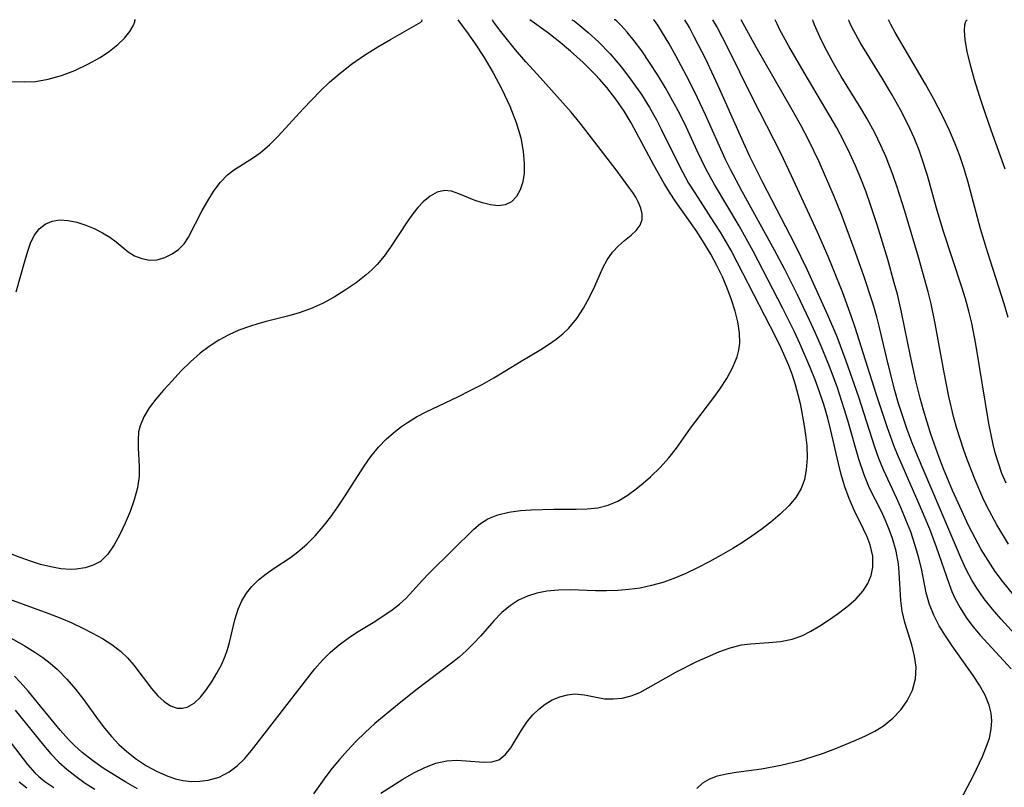
# Model space of a CAD drawing. Extents: x 1818958 to 1827160, y 3198442 to 3199311.
# Drawn here: x 1821511 to 1821647, y 3199205 to 3199311 of the extents above; entities that cross this region are included whole.
import ezdxf

# ---------------------------------------------------------------- set-up
doc = ezdxf.new("R2010")
doc.units = 0

msp = doc.modelspace()

# ---------------------------------------------------------------- linework, layer by layer
at = {"layer": 'Unknown_Line_Type', "color": 0}
for points in [[(1821506.72, 3199227.53, 2306), (1821511.89, 3199224.63, 2306), (1821513.35, 3199223.75, 2306), (1821514.45, 3199223, 2306), (1821515.5, 3199222.2, 2306), (1821516.5, 3199221.33, 2306), (1821517.79, 3199220.02, 2306), (1821518.99, 3199218.6, 2306), (1821520.12, 3199217.13, 2306), (1821522.09, 3199214.41, 2306), (1821522.99, 3199213.22, 2306), (1821523.94, 3199212.08, 2306), (1821524.96, 3199211, 2306), (1821526.04, 3199210, 2306), (1821527.37, 3199208.96, 2306), (1821528.78, 3199208.04, 2306), (1821530.23, 3199207.25, 2306), (1821531.72, 3199206.61, 2306), (1821532.75, 3199206.27, 2306), (1821533.78, 3199206.03, 2306), (1821534.96, 3199205.9, 2306), (1821536.13, 3199205.91, 2306), (1821537.28, 3199206.06, 2306), (1821538.78, 3199206.49, 2306), (1821540.18, 3199207.2, 2306), (1821541.27, 3199208.03, 2306), (1821542.28, 3199209.03, 2306), (1821543.24, 3199210.14, 2306), (1821551.33, 3199220.62, 2306), (1821551.98, 3199221.43, 2306), (1821553.03, 3199222.62, 2306), (1821554.15, 3199223.73, 2306), (1821555.34, 3199224.75, 2306), (1821556.57, 3199225.68, 2306), (1821557.73, 3199226.43, 2306), (1821560.06, 3199227.82, 2306), (1821561.39, 3199228.68, 2306), (1821562.65, 3199229.57, 2306), (1821563.67, 3199230.37, 2306), (1821564.6, 3199231.2, 2306), (1821566.84, 3199233.68, 2306), (1821567.76, 3199234.62, 2306), (1821571.04, 3199237.83, 2306), (1821573.94, 3199240.72, 2306), (1821574.86, 3199241.5, 2306), (1821575.85, 3199242.14, 2306), (1821577.23, 3199242.69, 2306), (1821578.74, 3199243.04, 2306), (1821580.36, 3199243.26, 2306), (1821581.85, 3199243.38, 2306), (1821584.92, 3199243.48, 2306), (1821588.03, 3199243.48, 2306), (1821589.56, 3199243.52, 2306), (1821591.04, 3199243.66, 2306), (1821592.45, 3199243.99, 2306), (1821593.79, 3199244.57, 2306), (1821595.06, 3199245.34, 2306), (1821596.3, 3199246.25, 2306), (1821597.3, 3199247.06, 2306), (1821598.3, 3199247.92, 2306), (1821599.61, 3199249.19, 2306), (1821600.84, 3199250.56, 2306), (1821601.86, 3199251.88, 2306), (1821603.8, 3199254.62, 2306), (1821606.88, 3199258.68, 2306), (1821607.86, 3199260.03, 2306), (1821608.82, 3199261.48, 2306), (1821609.63, 3199262.95, 2306), (1821610.24, 3199264.46, 2306), (1821610.48, 3199265.4, 2306), (1821610.61, 3199266.36, 2306), (1821610.59, 3199267.81, 2306), (1821610.36, 3199269.29, 2306), (1821609.98, 3199270.78, 2306), (1821609.48, 3199272.36, 2306), (1821608.88, 3199273.94, 2306), (1821608.21, 3199275.53, 2306), (1821607.46, 3199277.1, 2306), (1821606.64, 3199278.64, 2306), (1821605.48, 3199280.55, 2306), (1821604.59, 3199281.89, 2306), (1821601.81, 3199285.85, 2306), (1821600.92, 3199287.19, 2306), (1821600.17, 3199288.41, 2306), (1821598.76, 3199290.91, 2306), (1821595.61, 3199296.78, 2306), (1821594.67, 3199298.36, 2306), (1821593.51, 3199300.05, 2306), (1821592.29, 3199301.62, 2306), (1821591.28, 3199302.79, 2306), (1821590.73, 3199303.39, 2306), (1821589, 3199305.1, 2306), (1821587.26, 3199306.67, 2306), (1821585.58, 3199308.06, 2306), (1821584.09, 3199309.22, 2306), (1821581.66, 3199311, 2306)], [(1821508.31, 3199231.59, 2304), (1821515.17, 3199229.12, 2304), (1821516.94, 3199228.42, 2304), (1821518.45, 3199227.77, 2304), (1821519.91, 3199227.07, 2304), (1821521.33, 3199226.35, 2304), (1821522.71, 3199225.6, 2304), (1821524.01, 3199224.79, 2304), (1821525.2, 3199223.88, 2304), (1821526.16, 3199222.95, 2304), (1821527.03, 3199221.95, 2304), (1821529.46, 3199218.72, 2304), (1821530.33, 3199217.7, 2304), (1821531.19, 3199216.91, 2304), (1821532.09, 3199216.32, 2304), (1821533.01, 3199216.01, 2304), (1821533.71, 3199215.99, 2304), (1821534.39, 3199216.16, 2304), (1821535.33, 3199216.7, 2304), (1821536.2, 3199217.53, 2304), (1821537.03, 3199218.57, 2304), (1821537.83, 3199219.74, 2304), (1821538.49, 3199220.83, 2304), (1821539.1, 3199221.97, 2304), (1821539.62, 3199223.17, 2304), (1821539.95, 3199224.1, 2304), (1821540.23, 3199225.05, 2304), (1821540.95, 3199228.17, 2304), (1821541.42, 3199229.67, 2304), (1821541.92, 3199230.8, 2304), (1821542.55, 3199231.85, 2304), (1821543.31, 3199232.81, 2304), (1821544.24, 3199233.73, 2304), (1821545.28, 3199234.55, 2304), (1821546.39, 3199235.33, 2304), (1821548.62, 3199236.8, 2304), (1821549.67, 3199237.57, 2304), (1821550.89, 3199238.62, 2304), (1821552.04, 3199239.79, 2304), (1821553.14, 3199241.05, 2304), (1821554.18, 3199242.38, 2304), (1821555.17, 3199243.77, 2304), (1821556.08, 3199245.16, 2304), (1821557.86, 3199247.99, 2304), (1821558.78, 3199249.38, 2304), (1821559.74, 3199250.72, 2304), (1821560.77, 3199252, 2304), (1821561.9, 3199253.16, 2304), (1821563.12, 3199254.23, 2304), (1821563.94, 3199254.85, 2304), (1821564.78, 3199255.43, 2304), (1821566.04, 3199256.18, 2304), (1821567.34, 3199256.87, 2304), (1821571.73, 3199258.97, 2304), (1821573.41, 3199259.82, 2304), (1821575.07, 3199260.68, 2304), (1821576.67, 3199261.57, 2304), (1821578.21, 3199262.49, 2304), (1821580.45, 3199263.89, 2304), (1821583.18, 3199265.47, 2304), (1821584.24, 3199266.16, 2304), (1821585.27, 3199266.9, 2304), (1821586.19, 3199267.64, 2304), (1821587.04, 3199268.44, 2304), (1821588.13, 3199269.76, 2304), (1821589.07, 3199271.19, 2304), (1821589.89, 3199272.7, 2304), (1821590.61, 3199274.24, 2304), (1821591.7, 3199276.75, 2304), (1821592.31, 3199277.88, 2304), (1821593.06, 3199278.92, 2304), (1821593.88, 3199279.81, 2304), (1821594.71, 3199280.55, 2304), (1821595.62, 3199281.27, 2304), (1821596.32, 3199281.91, 2304), (1821596.87, 3199282.64, 2304), (1821597.16, 3199283.45, 2304), (1821597.15, 3199284.2, 2304), (1821596.94, 3199285.01, 2304), (1821596.58, 3199285.87, 2304), (1821596.25, 3199286.5, 2304), (1821595.85, 3199287.15, 2304), (1821595.33, 3199287.91, 2304), (1821593.58, 3199290.26, 2304), (1821588.58, 3199296.72, 2304), (1821587.34, 3199298.22, 2304), (1821585.85, 3199299.93, 2304), (1821582.65, 3199303.46, 2304), (1821581.12, 3199305.18, 2304), (1821579.68, 3199306.86, 2304), (1821577.48, 3199309.6, 2304), (1821576.81, 3199310.49, 2304), (1821576.55, 3199310.86, 2304), (1821576.49, 3199311, 2304)], [(1821509, 3199302.46, 2298), (1821511.95, 3199302.43, 2298), (1821513.48, 3199302.49, 2298), (1821515.21, 3199302.78, 2298), (1821517.03, 3199303.3, 2298), (1821518.88, 3199304, 2298), (1821520.69, 3199304.84, 2298), (1821522.39, 3199305.8, 2298), (1821523.69, 3199306.67, 2298), (1821524.82, 3199307.57, 2298), (1821525.74, 3199308.46, 2298), (1821526.47, 3199309.36, 2298), (1821526.95, 3199310.13, 2298), (1821527.18, 3199310.7, 2298), (1821527.16, 3199311, 2298)], [(1821571.71, 3199311, 2302), (1821573.13, 3199309.06, 2302), (1821574.11, 3199307.65, 2302), (1821575.33, 3199305.79, 2302), (1821576.6, 3199303.68, 2302), (1821577.81, 3199301.42, 2302), (1821578.89, 3199299.08, 2302), (1821579.76, 3199296.8, 2302), (1821580.4, 3199294.68, 2302), (1821580.75, 3199292.83, 2302), (1821580.89, 3199291.17, 2302), (1821580.86, 3199289.84, 2302), (1821580.68, 3199288.61, 2302), (1821580.34, 3199287.51, 2302), (1821579.81, 3199286.59, 2302), (1821579.11, 3199285.88, 2302), (1821578.27, 3199285.45, 2302), (1821577.29, 3199285.32, 2302), (1821576.22, 3199285.43, 2302), (1821575.11, 3199285.72, 2302), (1821573.99, 3199286.11, 2302), (1821571.86, 3199286.99, 2302), (1821570.85, 3199287.32, 2302), (1821569.86, 3199287.41, 2302), (1821568.86, 3199287.18, 2302), (1821567.88, 3199286.64, 2302), (1821566.93, 3199285.86, 2302), (1821566.21, 3199285.08, 2302), (1821565.51, 3199284.2, 2302), (1821564.84, 3199283.24, 2302), (1821562.42, 3199279.59, 2302), (1821561.54, 3199278.38, 2302), (1821560.57, 3199277.23, 2302), (1821559.85, 3199276.5, 2302), (1821559.09, 3199275.81, 2302), (1821557.69, 3199274.69, 2302), (1821556.2, 3199273.66, 2302), (1821554.65, 3199272.71, 2302), (1821553.04, 3199271.86, 2302), (1821551.38, 3199271.12, 2302), (1821549.69, 3199270.5, 2302), (1821548.23, 3199270.08, 2302), (1821545.28, 3199269.34, 2302), (1821544.13, 3199269.02, 2302), (1821542.99, 3199268.67, 2302), (1821541.53, 3199268.14, 2302), (1821540.11, 3199267.52, 2302), (1821538.74, 3199266.78, 2302), (1821537.43, 3199265.92, 2302), (1821536.19, 3199264.97, 2302), (1821534.82, 3199263.77, 2302), (1821533.53, 3199262.49, 2302), (1821532.29, 3199261.18, 2302), (1821531.12, 3199259.87, 2302), (1821530.08, 3199258.66, 2302), (1821529.15, 3199257.44, 2302), (1821528.41, 3199256.22, 2302), (1821527.89, 3199254.95, 2302), (1821527.69, 3199254.12, 2302), (1821527.6, 3199253.04, 2302), (1821527.62, 3199251.93, 2302), (1821527.78, 3199249.35, 2302), (1821527.75, 3199248.03, 2302), (1821527.52, 3199246.4, 2302), (1821527.09, 3199244.75, 2302), (1821526.51, 3199243.12, 2302), (1821525.83, 3199241.52, 2302), (1821525.09, 3199239.97, 2302), (1821524.32, 3199238.53, 2302), (1821523.45, 3199237.26, 2302), (1821522.42, 3199236.25, 2302), (1821521.42, 3199235.71, 2302), (1821520.3, 3199235.36, 2302), (1821519.09, 3199235.18, 2302), (1821518.29, 3199235.15, 2302), (1821516.95, 3199235.24, 2302), (1821515.57, 3199235.48, 2302), (1821514.17, 3199235.83, 2302), (1821512.75, 3199236.27, 2302), (1821511.34, 3199236.78, 2302), (1821509.93, 3199237.36, 2302)], [(1821510.81, 3199273.44, 2300), (1821511.99, 3199277.68, 2300), (1821512.44, 3199279.2, 2300), (1821512.83, 3199280.29, 2300), (1821513.31, 3199281.26, 2300), (1821513.97, 3199282.13, 2300), (1821514.79, 3199282.79, 2300), (1821515.74, 3199283.22, 2300), (1821516.82, 3199283.38, 2300), (1821517.98, 3199283.31, 2300), (1821519.18, 3199283.06, 2300), (1821520.39, 3199282.66, 2300), (1821521.56, 3199282.17, 2300), (1821522.68, 3199281.61, 2300), (1821523.7, 3199280.99, 2300), (1821524.6, 3199280.34, 2300), (1821526.24, 3199278.96, 2300), (1821527.14, 3199278.42, 2300), (1821528.15, 3199278.04, 2300), (1821529.2, 3199277.84, 2300), (1821530.26, 3199277.87, 2300), (1821531.32, 3199278.18, 2300), (1821532.33, 3199278.7, 2300), (1821533.2, 3199279.31, 2300), (1821533.97, 3199280.07, 2300), (1821534.58, 3199280.98, 2300), (1821536.46, 3199284.65, 2300), (1821537.21, 3199286, 2300), (1821538.02, 3199287.3, 2300), (1821538.93, 3199288.52, 2300), (1821539.96, 3199289.58, 2300), (1821540.79, 3199290.23, 2300), (1821543.53, 3199291.97, 2300), (1821544.46, 3199292.63, 2300), (1821545.73, 3199293.71, 2300), (1821546.95, 3199294.93, 2300), (1821550.4, 3199298.71, 2300), (1821552.76, 3199301.19, 2300), (1821554.03, 3199302.38, 2300), (1821555.48, 3199303.62, 2300), (1821557.06, 3199304.84, 2300), (1821558.86, 3199306.1, 2300), (1821560.68, 3199307.25, 2300), (1821562.41, 3199308.27, 2300), (1821566.61, 3199310.65, 2300), (1821566.82, 3199310.83, 2300), (1821566.73, 3199311, 2300)], [(1821527.16, 3199311, 2298), (1821527.19, 3199310.98, 2298), (1821527.25, 3199311, 2298)], [(1821587.44, 3199311, 2308), (1821587.76, 3199310.82, 2308), (1821588.56, 3199310.22, 2308), (1821589.72, 3199309.25, 2308), (1821591.13, 3199307.95, 2308), (1821592.74, 3199306.29, 2308), (1821594.29, 3199304.47, 2308), (1821595.79, 3199302.49, 2308), (1821597.04, 3199300.68, 2308), (1821598.16, 3199298.88, 2308), (1821599.13, 3199297.17, 2308), (1821599.79, 3199295.9, 2308), (1821602.32, 3199290.69, 2308), (1821603.56, 3199288.45, 2308), (1821604.4, 3199287.09, 2308), (1821607.05, 3199283.02, 2308), (1821607.9, 3199281.67, 2308), (1821609.5, 3199278.9, 2308), (1821611, 3199276.08, 2308), (1821615.56, 3199267.23, 2308), (1821616.29, 3199265.71, 2308), (1821617.32, 3199263.32, 2308), (1821617.82, 3199261.98, 2308), (1821618.26, 3199260.64, 2308), (1821618.64, 3199259.3, 2308), (1821618.92, 3199258.04, 2308), (1821619.45, 3199255.25, 2308), (1821619.69, 3199253.73, 2308), (1821619.85, 3199252.23, 2308), (1821619.9, 3199250.53, 2308), (1821619.79, 3199248.88, 2308), (1821619.54, 3199247.56, 2308), (1821619.1, 3199246.33, 2308), (1821618.35, 3199245.09, 2308), (1821617.38, 3199243.93, 2308), (1821616.2, 3199242.78, 2308), (1821614.9, 3199241.67, 2308), (1821613.5, 3199240.59, 2308), (1821612.26, 3199239.72, 2308), (1821610.98, 3199238.87, 2308), (1821609.66, 3199238.05, 2308), (1821608.05, 3199237.11, 2308), (1821606.4, 3199236.21, 2308), (1821604.8, 3199235.37, 2308), (1821603.17, 3199234.6, 2308), (1821601.52, 3199233.9, 2308), (1821599.99, 3199233.36, 2308), (1821598.43, 3199232.91, 2308), (1821596.85, 3199232.58, 2308), (1821595.32, 3199232.37, 2308), (1821593.78, 3199232.25, 2308), (1821592.23, 3199232.2, 2308), (1821590.7, 3199232.21, 2308), (1821587.27, 3199232.32, 2308), (1821585.6, 3199232.3, 2308), (1821583.98, 3199232.16, 2308), (1821582.63, 3199231.88, 2308), (1821581.34, 3199231.45, 2308), (1821580.11, 3199230.89, 2308), (1821578.98, 3199230.18, 2308), (1821577.79, 3199229.18, 2308), (1821576.69, 3199228.06, 2308), (1821574.83, 3199225.94, 2308), (1821573.9, 3199224.94, 2308), (1821572.92, 3199223.97, 2308), (1821571.88, 3199223.05, 2308), (1821570.83, 3199222.2, 2308), (1821565.92, 3199218.48, 2308), (1821563.11, 3199216.25, 2308), (1821560.27, 3199213.87, 2308), (1821558.92, 3199212.64, 2308), (1821557.67, 3199211.41, 2308), (1821556.5, 3199210.17, 2308), (1821555.4, 3199208.93, 2308), (1821554.39, 3199207.72, 2308), (1821553.49, 3199206.56, 2308), (1821551.83, 3199204.2, 2308)], [(1821561.11, 3199204.25, 2310), (1821562.6, 3199205.26, 2310), (1821564.11, 3199206.22, 2310), (1821565.63, 3199207.08, 2310), (1821567.16, 3199207.82, 2310), (1821568.68, 3199208.39, 2310), (1821570.18, 3199208.73, 2310), (1821571.53, 3199208.81, 2310), (1821572.85, 3199208.74, 2310), (1821575.3, 3199208.53, 2310), (1821576.4, 3199208.59, 2310), (1821577.36, 3199208.88, 2310), (1821578.26, 3199209.56, 2310), (1821579.03, 3199210.54, 2310), (1821580.5, 3199212.95, 2310), (1821581.34, 3199214.19, 2310), (1821582.07, 3199215.07, 2310), (1821582.88, 3199215.87, 2310), (1821583.77, 3199216.56, 2310), (1821584.75, 3199217.14, 2310), (1821585.78, 3199217.58, 2310), (1821586.83, 3199217.86, 2310), (1821587.87, 3199217.96, 2310), (1821589.21, 3199217.83, 2310), (1821590.55, 3199217.55, 2310), (1821591.94, 3199217.31, 2310), (1821593.15, 3199217.27, 2310), (1821594.39, 3199217.39, 2310), (1821595.63, 3199217.7, 2310), (1821596.81, 3199218.18, 2310), (1821597.99, 3199218.79, 2310), (1821600.39, 3199220.19, 2310), (1821601.78, 3199220.96, 2310), (1821604.67, 3199222.42, 2310), (1821606.14, 3199223.09, 2310), (1821607.71, 3199223.76, 2310), (1821609.27, 3199224.32, 2310), (1821610.85, 3199224.72, 2310), (1821612.1, 3199224.89, 2310), (1821614.61, 3199225.04, 2310), (1821616.24, 3199225.19, 2310), (1821617.84, 3199225.52, 2310), (1821619.15, 3199225.99, 2310), (1821620.41, 3199226.61, 2310), (1821621.65, 3199227.34, 2310), (1821622.85, 3199228.14, 2310), (1821624.03, 3199228.97, 2310), (1821625.37, 3199229.97, 2310), (1821626.6, 3199231.02, 2310), (1821627.64, 3199232.17, 2310), (1821628.29, 3199233.19, 2310), (1821628.74, 3199234.29, 2310), (1821628.98, 3199235.44, 2310), (1821628.95, 3199236.98, 2310), (1821628.59, 3199238.55, 2310), (1821628.19, 3199239.64, 2310), (1821627.69, 3199240.72, 2310), (1821626.4, 3199243.34, 2310), (1821625.72, 3199244.91, 2310), (1821625.12, 3199246.55, 2310), (1821624.6, 3199248.25, 2310), (1821624.22, 3199249.74, 2310), (1821623.19, 3199254.3, 2310), (1821622.76, 3199256.01, 2310), (1821622.2, 3199257.92, 2310), (1821621.63, 3199259.63, 2310), (1821621, 3199261.32, 2310), (1821620.34, 3199263, 2310), (1821618.91, 3199266.31, 2310), (1821618.15, 3199267.94, 2310), (1821616.56, 3199271.17, 2310), (1821612.44, 3199279.08, 2310), (1821610.51, 3199282.54, 2310), (1821607.11, 3199288.27, 2310), (1821605.93, 3199290.41, 2310), (1821604.73, 3199292.89, 2310), (1821603.26, 3199296.12, 2310), (1821602.33, 3199297.99, 2310), (1821601.39, 3199299.77, 2310), (1821600.36, 3199301.58, 2310), (1821599.29, 3199303.36, 2310), (1821598.18, 3199305.09, 2310), (1821597.09, 3199306.68, 2310), (1821596.04, 3199308.09, 2310), (1821595.1, 3199309.27, 2310), (1821594.25, 3199310.2, 2310), (1821593.64, 3199310.79, 2310), (1821593.41, 3199310.97, 2310), (1821593.3, 3199311, 2310)], [(1821604.71, 3199204.92, 2312), (1821605.51, 3199205.7, 2312), (1821606.46, 3199206.25, 2312), (1821607.56, 3199206.65, 2312), (1821608.79, 3199206.94, 2312), (1821610.1, 3199207.16, 2312), (1821613.62, 3199207.63, 2312), (1821616.27, 3199208.15, 2312), (1821619.01, 3199208.8, 2312), (1821620.59, 3199209.27, 2312), (1821622.16, 3199209.8, 2312), (1821623.71, 3199210.39, 2312), (1821626.62, 3199211.58, 2312), (1821627.95, 3199212.18, 2312), (1821629.23, 3199212.84, 2312), (1821630.42, 3199213.58, 2312), (1821631.71, 3199214.6, 2312), (1821632.82, 3199215.75, 2312), (1821633.72, 3199217.02, 2312), (1821634.42, 3199218.5, 2312), (1821634.83, 3199220.07, 2312), (1821634.93, 3199221.67, 2312), (1821634.73, 3199223.19, 2312), (1821634.35, 3199224.72, 2312), (1821633.4, 3199227.8, 2312), (1821633.02, 3199229.37, 2312), (1821632.83, 3199230.84, 2312), (1821632.61, 3199234.72, 2312), (1821632.5, 3199235.93, 2312), (1821632.17, 3199237.68, 2312), (1821631.67, 3199239.43, 2312), (1821631.23, 3199240.67, 2312), (1821630.73, 3199241.88, 2312), (1821630.14, 3199243.13, 2312), (1821628.51, 3199246.37, 2312), (1821628.12, 3199247.27, 2312), (1821627.76, 3199248.19, 2312), (1821627.04, 3199250.37, 2312), (1821625.52, 3199255.68, 2312), (1821625.03, 3199257.3, 2312), (1821624.03, 3199260.33, 2312), (1821622.99, 3199263.16, 2312), (1821621.85, 3199265.96, 2312), (1821621.06, 3199267.74, 2312), (1821620.25, 3199269.52, 2312), (1821618.57, 3199273.04, 2312), (1821616.81, 3199276.52, 2312), (1821615.4, 3199279.2, 2312), (1821610.95, 3199287.27, 2312), (1821609.32, 3199290.35, 2312), (1821608.61, 3199291.82, 2312), (1821605.9, 3199297.85, 2312), (1821604.8, 3199300.2, 2312), (1821603.65, 3199302.56, 2312), (1821601.81, 3199306.03, 2312), (1821600.83, 3199307.75, 2312), (1821599.97, 3199309.18, 2312), (1821599.29, 3199310.25, 2312), (1821598.84, 3199310.87, 2312), (1821598.69, 3199311, 2312)], [(1821640.65, 3199202.52, 2314), (1821642.83, 3199206.72, 2314), (1821644.09, 3199209.34, 2314), (1821644.62, 3199210.61, 2314), (1821645.04, 3199211.87, 2314), (1821645.3, 3199213.14, 2314), (1821645.36, 3199214.24, 2314), (1821645.27, 3199215.33, 2314), (1821645.02, 3199216.41, 2314), (1821644.46, 3199217.81, 2314), (1821643.7, 3199219.17, 2314), (1821642.82, 3199220.52, 2314), (1821639.92, 3199224.59, 2314), (1821638.98, 3199225.97, 2314), (1821638.12, 3199227.38, 2314), (1821637.37, 3199228.82, 2314), (1821636.76, 3199230.29, 2314), (1821636.32, 3199231.91, 2314), (1821635.66, 3199235.25, 2314), (1821635.28, 3199236.86, 2314), (1821634.78, 3199238.59, 2314), (1821634.2, 3199240.31, 2314), (1821633.54, 3199242.01, 2314), (1821632.93, 3199243.47, 2314), (1821632.29, 3199244.91, 2314), (1821630.44, 3199248.87, 2314), (1821629.81, 3199250.43, 2314), (1821629.24, 3199252.03, 2314), (1821627.03, 3199258.9, 2314), (1821625.3, 3199263.9, 2314), (1821624.03, 3199267.22, 2314), (1821622.74, 3199270.25, 2314), (1821619.9, 3199276.52, 2314), (1821618.22, 3199280.01, 2314), (1821613.79, 3199288.52, 2314), (1821612.02, 3199292.13, 2314), (1821610.7, 3199294.98, 2314), (1821607.87, 3199301.37, 2314), (1821605.92, 3199305.55, 2314), (1821604.34, 3199308.65, 2314), (1821603.66, 3199309.91, 2314), (1821603.01, 3199311, 2314)], [(1821606.87, 3199311, 2316), (1821607.5, 3199309.91, 2316), (1821608.8, 3199307.42, 2316), (1821612.35, 3199300.18, 2316), (1821616.21, 3199292.64, 2316), (1821617.72, 3199289.48, 2316), (1821621.28, 3199281.73, 2316), (1821622.76, 3199278.35, 2316), (1821623.46, 3199276.65, 2316), (1821624.76, 3199273.35, 2316), (1821625.93, 3199270.16, 2316), (1821626.47, 3199268.55, 2316), (1821629.36, 3199259.43, 2316), (1821630.89, 3199254.88, 2316), (1821631.82, 3199252.3, 2316), (1821632.32, 3199251.03, 2316), (1821635.65, 3199243.47, 2316), (1821636.78, 3199240.73, 2316), (1821637.71, 3199238.27, 2316), (1821639.51, 3199233.09, 2316), (1821639.88, 3199232.12, 2316), (1821640.29, 3199231.17, 2316), (1821641, 3199229.83, 2316), (1821641.84, 3199228.53, 2316), (1821642.78, 3199227.29, 2316), (1821643.78, 3199226.09, 2316), (1821648.07, 3199221.45, 2316)], [(1821650.4, 3199224.2, 2318), (1821646.69, 3199228.3, 2318), (1821645.48, 3199229.67, 2318), (1821644.34, 3199231.08, 2318), (1821643.29, 3199232.55, 2318), (1821642.6, 3199233.68, 2318), (1821641.83, 3199235.13, 2318), (1821641.14, 3199236.63, 2318), (1821638.96, 3199241.86, 2318), (1821635.11, 3199250.82, 2318), (1821634.38, 3199252.62, 2318), (1821633.69, 3199254.46, 2318), (1821633.09, 3199256.24, 2318), (1821632.52, 3199258.05, 2318), (1821632.01, 3199259.84, 2318), (1821631.08, 3199263.45, 2318), (1821629.84, 3199268.7, 2318), (1821629.5, 3199270, 2318), (1821628.95, 3199271.89, 2318), (1821627.72, 3199275.64, 2318), (1821626.4, 3199279.36, 2318), (1821624.64, 3199284.1, 2318), (1821623.62, 3199286.61, 2318), (1821621.56, 3199291.4, 2318), (1821620.15, 3199294.35, 2318), (1821619.08, 3199296.37, 2318), (1821617.86, 3199298.55, 2318), (1821612.89, 3199307.2, 2318), (1821610.82, 3199311, 2318)], [(1821650, 3199229.65, 2320), (1821646.86, 3199233.54, 2320), (1821645.86, 3199234.88, 2320), (1821644.86, 3199236.36, 2320), (1821643.93, 3199237.88, 2320), (1821643.06, 3199239.45, 2320), (1821642.17, 3199241.22, 2320), (1821641.22, 3199243.24, 2320), (1821639.96, 3199246.03, 2320), (1821638.72, 3199249.02, 2320), (1821638.1, 3199250.61, 2320), (1821636.97, 3199253.81, 2320), (1821635.97, 3199257.1, 2320), (1821635.51, 3199258.76, 2320), (1821634.9, 3199261.15, 2320), (1821634.14, 3199264.55, 2320), (1821632.94, 3199270.64, 2320), (1821632.35, 3199273.11, 2320), (1821631.92, 3199274.7, 2320), (1821631.02, 3199277.9, 2320), (1821629.56, 3199282.69, 2320), (1821628.66, 3199285.44, 2320), (1821627.99, 3199287.32, 2320), (1821627.3, 3199289.08, 2320), (1821626.58, 3199290.82, 2320), (1821625.81, 3199292.54, 2320), (1821624.98, 3199294.25, 2320), (1821624, 3199296.09, 2320), (1821623.1, 3199297.66, 2320), (1821619.51, 3199303.71, 2320), (1821617.39, 3199307.35, 2320), (1821616.15, 3199309.62, 2320), (1821615.75, 3199310.42, 2320), (1821615.49, 3199311, 2320)], [(1821647.67, 3199238.62, 2322), (1821646.08, 3199241.29, 2322), (1821644.74, 3199243.8, 2322), (1821644.15, 3199245.02, 2322), (1821643.06, 3199247.51, 2322), (1821641.97, 3199250.3, 2322), (1821641.46, 3199251.72, 2322), (1821640.56, 3199254.59, 2322), (1821640.16, 3199256.05, 2322), (1821639.45, 3199258.99, 2322), (1821638.75, 3199262.55, 2322), (1821637.58, 3199269.08, 2322), (1821637, 3199271.78, 2322), (1821636.58, 3199273.46, 2322), (1821635.25, 3199278.24, 2322), (1821633.39, 3199284.56, 2322), (1821632.34, 3199287.88, 2322), (1821631.77, 3199289.51, 2322), (1821630.79, 3199292.03, 2322), (1821630.07, 3199293.66, 2322), (1821629.22, 3199295.4, 2322), (1821628.18, 3199297.33, 2322), (1821627.31, 3199298.81, 2322), (1821624.6, 3199303.17, 2322), (1821623.53, 3199304.98, 2322), (1821622.6, 3199306.69, 2322), (1821621.83, 3199308.24, 2322), (1821620.92, 3199310.29, 2322), (1821620.72, 3199310.8, 2322), (1821620.69, 3199311, 2322)], [(1821647.34, 3199247.04, 2324), (1821646.77, 3199248.4, 2324), (1821646.28, 3199249.79, 2324), (1821645.85, 3199251.21, 2324), (1821645.57, 3199252.37, 2324), (1821644.98, 3199255.26, 2324), (1821643.19, 3199266.23, 2324), (1821642.61, 3199269.12, 2324), (1821642.21, 3199270.79, 2324), (1821641.75, 3199272.46, 2324), (1821641.25, 3199274.11, 2324), (1821638.69, 3199281.9, 2324), (1821637.76, 3199285.01, 2324), (1821636.5, 3199289.49, 2324), (1821635.74, 3199291.88, 2324), (1821635.34, 3199292.99, 2324), (1821634.66, 3199294.69, 2324), (1821633.81, 3199296.57, 2324), (1821632.79, 3199298.58, 2324), (1821631.56, 3199300.77, 2324), (1821630.26, 3199302.94, 2324), (1821627.24, 3199307.86, 2324), (1821626.34, 3199309.46, 2324), (1821625.93, 3199310.26, 2324), (1821625.69, 3199310.79, 2324), (1821625.65, 3199311, 2324)], [(1821647.64, 3199269.9, 2326), (1821647.09, 3199271.78, 2326), (1821644.85, 3199278.82, 2326), (1821643.84, 3199282.15, 2326), (1821643.03, 3199285.07, 2326), (1821642.07, 3199288.73, 2326), (1821641.54, 3199290.54, 2326), (1821640.97, 3199292.22, 2326), (1821640.33, 3199293.89, 2326), (1821639.54, 3199295.72, 2326), (1821638.58, 3199297.72, 2326), (1821637.39, 3199300.02, 2326), (1821636.23, 3199302.09, 2326), (1821632.05, 3199309.24, 2326), (1821631.44, 3199310.32, 2326), (1821631.11, 3199311, 2326)], [(1821647.2, 3199290.38, 2328), (1821645.27, 3199295.75, 2328), (1821644.5, 3199298.01, 2328), (1821643.73, 3199300.36, 2328), (1821643.01, 3199302.69, 2328), (1821642.43, 3199304.73, 2328), (1821641.98, 3199306.6, 2328), (1821641.7, 3199308.22, 2328), (1821641.6, 3199309.54, 2328), (1821641.66, 3199310.31, 2328), (1821641.8, 3199310.81, 2328), (1821641.99, 3199311, 2328)], [(1821527.53, 3199204.86, 2308), (1821525.93, 3199205.78, 2308), (1821524.35, 3199206.74, 2308), (1821522.8, 3199207.74, 2308), (1821521.31, 3199208.79, 2308), (1821519.9, 3199209.89, 2308), (1821518.83, 3199210.85, 2308), (1821518.01, 3199211.68, 2308), (1821516.86, 3199212.95, 2308), (1821512.5, 3199218.32, 2308), (1821511.36, 3199219.61, 2308), (1821510.55, 3199220.42, 2308)], [(1821510.65, 3199215.72, 2310), (1821514.56, 3199210.88, 2310), (1821515.59, 3199209.68, 2310), (1821516.68, 3199208.55, 2310), (1821517.83, 3199207.52, 2310), (1821519.05, 3199206.56, 2310), (1821520.33, 3199205.67, 2310), (1821521.65, 3199204.81, 2310)], [(1821509.63, 3199211.79, 2312), (1821512.34, 3199208.24, 2312), (1821513.38, 3199207.06, 2312), (1821513.9, 3199206.57, 2312), (1821514.73, 3199205.89, 2312), (1821515.97, 3199205.04, 2312)], [(1821511.2, 3199205.82, 2314), (1821512.26, 3199204.99, 2314)]]:
    msp.add_polyline3d(points, dxfattribs=at)

doc.saveas('drawing.dxf')
